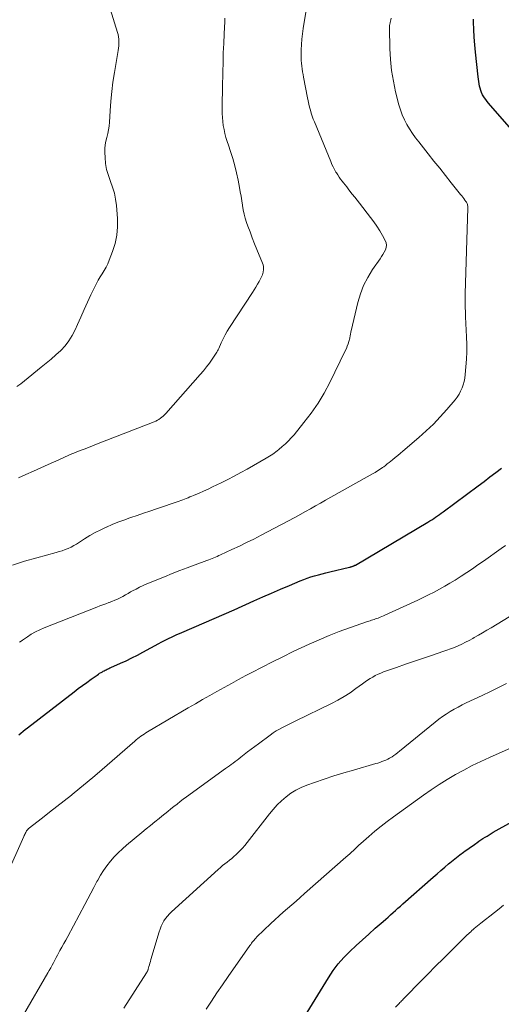
# Model space of a CAD drawing. Units: feet. Extents: x 1925000 to 1930041, y 565000 to 570000.
# Drawn here: x 1925902 to 1925988, y 568957 to 569133 of the extents above; entities that cross this region are included whole.
import ezdxf

# ---------------------------------------------------------------- set-up
doc = ezdxf.new("R2010")
doc.units = ezdxf.units.FT
doc.header["$LTSCALE"] = 100
doc.header["$MEASUREMENT"] = 0
doc.layers.add('CONTOUR INDEX', color=32, linetype='Continuous', lineweight=25)
doc.layers.add('CONTOUR INTERMEDIATE', color=40, linetype='Continuous', lineweight=15)

msp = doc.modelspace()

# ---------------------------------------------------------------- linework, layer by layer
at = {"layer": 'CONTOUR INDEX', "flags": 128}
for points, elevation in [([(1925992.71, 569109.85), (1925985.31, 569118.28), (1925985.05, 569118.59), (1925984.81, 569118.91), (1925984.59, 569119.24), (1925984.39, 569119.59), (1925984.27, 569119.79), (1925984.09, 569120.16), (1925983.93, 569120.54), (1925983.81, 569120.93), (1925983.72, 569121.34), (1925983.66, 569121.75), (1925983.59, 569122.16), (1925983.54, 569122.57), (1925983.49, 569122.98), (1925983.02, 569127.38), (1925982.89, 569128.72), (1925982.78, 569130.07), (1925982.7, 569131.42), (1925982.64, 569132.77), (1925982.62, 569133.3)], 1060), ([(1925901.46, 569005.44), (1925901.84, 569005.76), (1925902.23, 569006.07), (1925902.61, 569006.38), (1925903, 569006.68), (1925911.35, 569013.13), (1925912.09, 569013.7), (1925912.84, 569014.26), (1925913.6, 569014.82), (1925914.36, 569015.36), (1925915.44, 569016.13), (1925915.67, 569016.28), (1925915.9, 569016.43), (1925916.14, 569016.58), (1925916.38, 569016.72), (1925916.53, 569016.8), (1925916.7, 569016.89), (1925916.87, 569016.98), (1925917.04, 569017.07), (1925917.21, 569017.15), (1925917.39, 569017.23), (1925917.56, 569017.31), (1925917.74, 569017.39), (1925917.92, 569017.47), (1925919.61, 569018.22), (1925920.62, 569018.69), (1925921.63, 569019.18), (1925922.63, 569019.68), (1925923.62, 569020.2), (1925926.44, 569021.73), (1925926.9, 569021.97), (1925927.36, 569022.21), (1925927.82, 569022.45), (1925928.28, 569022.69), (1925928.75, 569022.91), (1925929.22, 569023.14), (1925929.69, 569023.35), (1925930.17, 569023.56), (1925932.78, 569024.67), (1925934.57, 569025.43), (1925936.34, 569026.2), (1925938.12, 569026.98), (1925939.89, 569027.77), (1925943.45, 569029.37), (1925945.02, 569030.07), (1925946.6, 569030.76), (1925948.19, 569031.45), (1925949.77, 569032.13), (1925951.68, 569032.94), (1925952.32, 569033.19), (1925952.96, 569033.43), (1925953.62, 569033.65), (1925954.28, 569033.84), (1925954.95, 569034.02), (1925955.62, 569034.2), (1925956.29, 569034.37), (1925956.96, 569034.53), (1925960.5, 569035.38), (1925960.6, 569035.41), (1925960.7, 569035.43), (1925960.79, 569035.46), (1925960.89, 569035.49), (1925960.92, 569035.5), (1925961, 569035.53), (1925961.08, 569035.56), (1925961.16, 569035.59), (1925961.24, 569035.62), (1925961.32, 569035.66), (1925961.4, 569035.7), (1925961.47, 569035.74), (1925961.55, 569035.78), (1925974.48, 569043.42), (1925974.84, 569043.64), (1925975.19, 569043.86), (1925975.54, 569044.08), (1925975.88, 569044.31), (1925976.22, 569044.55), (1925976.56, 569044.78), (1925976.89, 569045.03), (1925977.22, 569045.27), (1925983.47, 569049.93), (1925984.52, 569050.72), (1925985.56, 569051.51), (1925986.61, 569052.3), (1925987.65, 569053.09)], 1060), ([(1925951.51, 568953.54), (1925956.74, 568962.05), (1925957.59, 568963.32), (1925958.5, 568964.54), (1925959.51, 568965.68), (1925960.58, 568966.76), (1925961.7, 568967.81), (1925962.83, 568968.84), (1925963.97, 568969.86), (1925965.11, 568970.88), (1925966.53, 568972.12), (1925966.97, 568972.5), (1925967.41, 568972.89), (1925967.84, 568973.29), (1925968.27, 568973.68), (1925968.7, 568974.08), (1925969.14, 568974.47), (1925969.58, 568974.86), (1925970.02, 568975.25), (1925975.45, 568980), (1925976.13, 568980.59), (1925976.82, 568981.19), (1925977.5, 568981.79), (1925978.19, 568982.38), (1925978.4, 568982.56), (1925978.99, 568983.05), (1925979.59, 568983.54), (1925980.21, 568984.01), (1925980.83, 568984.46), (1925981.16, 568984.7), (1925981.62, 568985.03), (1925982.09, 568985.36), (1925982.56, 568985.69), (1925983.03, 568986.01), (1925983.26, 568986.17), (1925983.61, 568986.42), (1925983.97, 568986.66), (1925984.33, 568986.9), (1925984.69, 568987.14), (1925985.05, 568987.37), (1925985.41, 568987.6), (1925985.78, 568987.82), (1925986.16, 568988.04), (1925996.7, 568993.89)], 1080)]:
    msp.add_lwpolyline(points, dxfattribs=dict(at, elevation=elevation))
at = {"layer": 'CONTOUR INTERMEDIATE', "flags": 128}
for points, elevation in [([(1925900.33, 569035.73), (1925902.48, 569036.45), (1925904.66, 569037.09), (1925908.14, 569038.01), (1925908.69, 569038.17), (1925909.23, 569038.34), (1925909.76, 569038.54), (1925910.28, 569038.75), (1925910.8, 569038.99), (1925911.3, 569039.25), (1925911.79, 569039.53), (1925912.28, 569039.83), (1925913.19, 569040.43), (1925914.13, 569041.02), (1925915.09, 569041.58), (1925916.08, 569042.08), (1925917.08, 569042.56), (1925917.1, 569042.56), (1925918.13, 569043), (1925919.17, 569043.42), (1925920.22, 569043.81), (1925921.28, 569044.19), (1925921.45, 569044.25), (1925922.59, 569044.63), (1925923.74, 569045.03), (1925924.88, 569045.42), (1925926.03, 569045.81), (1925930.07, 569047.2), (1925930.4, 569047.31), (1925930.72, 569047.43), (1925931.05, 569047.55), (1925931.37, 569047.67), (1925931.69, 569047.8), (1925932.01, 569047.93), (1925932.33, 569048.06), (1925932.65, 569048.2), (1925933.64, 569048.62), (1925934.44, 569048.98), (1925935.25, 569049.35), (1925936.05, 569049.72), (1925936.84, 569050.1), (1925937.61, 569050.47), (1925938.78, 569051.06), (1925939.94, 569051.66), (1925941.1, 569052.28), (1925942.24, 569052.92), (1925945.65, 569054.87), (1925945.94, 569055.04), (1925946.23, 569055.22), (1925946.51, 569055.4), (1925946.79, 569055.58), (1925947.07, 569055.78), (1925947.34, 569055.98), (1925947.61, 569056.19), (1925947.87, 569056.4), (1925948.5, 569056.93), (1925949.06, 569057.43), (1925949.59, 569057.95), (1925950.1, 569058.49), (1925950.6, 569059.06), (1925952.37, 569061.21), (1925953.67, 569062.91), (1925954.89, 569064.66), (1925955.98, 569066.49), (1925956.99, 569068.38), (1925959.75, 569074.02), (1925959.94, 569074.43), (1925960.11, 569074.86), (1925960.26, 569075.29), (1925960.38, 569075.73), (1925960.53, 569076.3), (1925960.57, 569076.46), (1925960.6, 569076.62), (1925960.63, 569076.79), (1925960.66, 569076.95), (1925960.68, 569077.12), (1925960.71, 569077.28), (1925960.74, 569077.44), (1925960.78, 569077.6), (1925961.98, 569082.66), (1925962.44, 569084.22), (1925963.02, 569085.73), (1925963.77, 569087.16), (1925964.62, 569088.55), (1925965.96, 569090.47), (1925966.22, 569090.86), (1925966.47, 569091.26), (1925966.71, 569091.67), (1925966.93, 569092.09), (1925967.06, 569092.51), (1925967.11, 569092.92), (1925967.04, 569093.34), (1925966.89, 569093.75), (1925966.4, 569094.64), (1925965.9, 569095.48), (1925965.38, 569096.3), (1925964.82, 569097.1), (1925964.24, 569097.88), (1925962.28, 569100.39), (1925961.85, 569100.93), (1925961.43, 569101.48), (1925961, 569102.03), (1925960.58, 569102.58), (1925960.27, 569102.97), (1925960, 569103.32), (1925959.72, 569103.67), (1925959.45, 569104.02), (1925959.17, 569104.37), (1925958.9, 569104.72), (1925958.64, 569105.08), (1925958.39, 569105.45), (1925958.16, 569105.83), (1925958.08, 569105.96), (1925957.83, 569106.42), (1925957.59, 569106.88), (1925957.36, 569107.35), (1925957.15, 569107.83), (1925954.23, 569114.92), (1925954.03, 569115.44), (1925953.84, 569115.96), (1925953.67, 569116.5), (1925953.52, 569117.03), (1925953.38, 569117.58), (1925953.25, 569118.12), (1925953.13, 569118.67), (1925953.02, 569119.22), (1925952.3, 569122.91), (1925952.21, 569123.4), (1925952.12, 569123.9), (1925952.04, 569124.4), (1925951.97, 569124.9), (1925951.91, 569125.4), (1925951.87, 569125.9), (1925951.85, 569126.4), (1925951.86, 569126.91), (1925951.89, 569127.81), (1925951.94, 569128.76), (1925952.01, 569129.71), (1925952.12, 569130.66), (1925952.25, 569131.61), (1925953.05, 569136.69)], 1052), ([(1925901.14, 569067.67), (1925901.8, 569068.16), (1925902.46, 569068.66), (1925905.48, 569071.1), (1925906.37, 569071.83), (1925907.24, 569072.57), (1925908.1, 569073.33), (1925908.94, 569074.1), (1925909.72, 569074.92), (1925910.42, 569075.8), (1925911.01, 569076.75), (1925911.53, 569077.76), (1925911.95, 569078.73), (1925912.53, 569080.07), (1925913.13, 569081.4), (1925913.73, 569082.72), (1925914.35, 569084.05), (1925915.01, 569085.45), (1925915.32, 569086.06), (1925915.64, 569086.66), (1925915.99, 569087.25), (1925916.36, 569087.82), (1925916.73, 569088.39), (1925917.06, 569088.98), (1925917.36, 569089.6), (1925917.62, 569090.22), (1925918.22, 569091.8), (1925918.66, 569093.24), (1925918.97, 569094.69), (1925919.08, 569096.18), (1925919.06, 569097.68), (1925918.88, 569100), (1925918.74, 569101.11), (1925918.53, 569102.19), (1925918.21, 569103.25), (1925917.83, 569104.3), (1925917.45, 569105.34), (1925917.15, 569106.4), (1925916.96, 569107.49), (1925916.86, 569108.6), (1925916.83, 569109.47), (1925916.84, 569110.16), (1925916.89, 569110.84), (1925917.01, 569111.51), (1925917.17, 569112.17), (1925917.34, 569112.84), (1925917.49, 569113.51), (1925917.58, 569114.18), (1925917.64, 569114.87), (1925917.76, 569116.92), (1925917.89, 569118.63), (1925918.05, 569120.34), (1925918.27, 569122.04), (1925918.53, 569123.73), (1925919.2, 569127.71), (1925919.26, 569128.11), (1925919.3, 569128.51), (1925919.33, 569128.92), (1925919.33, 569129.32), (1925919.31, 569129.73), (1925919.27, 569130.13), (1925919.19, 569130.52), (1925919.09, 569130.91), (1925917.78, 569135.13)], 1044), ([(1925901.4, 569051.37), (1925902.73, 569051.95), (1925904.07, 569052.53), (1925905.4, 569053.12), (1925906.72, 569053.72), (1925908.6, 569054.58), (1925908.99, 569054.76), (1925909.37, 569054.93), (1925909.76, 569055.11), (1925910.15, 569055.28), (1925910.54, 569055.46), (1925910.93, 569055.62), (1925911.31, 569055.78), (1925911.7, 569055.94), (1925912.4, 569056.21), (1925913.14, 569056.5), (1925913.88, 569056.79), (1925914.61, 569057.07), (1925915.35, 569057.36), (1925925.63, 569061.37), (1925925.92, 569061.5), (1925926.21, 569061.64), (1925926.48, 569061.8), (1925926.75, 569061.98), (1925927, 569062.17), (1925927.24, 569062.37), (1925927.47, 569062.59), (1925927.69, 569062.82), (1925933.87, 569069.82), (1925934.44, 569070.48), (1925934.98, 569071.16), (1925935.5, 569071.86), (1925936, 569072.57), (1925936.7, 569073.62), (1925936.83, 569073.82), (1925936.95, 569074.03), (1925937.06, 569074.24), (1925937.16, 569074.46), (1925937.6, 569075.46), (1925937.93, 569076.18), (1925938.29, 569076.88), (1925938.68, 569077.56), (1925939.09, 569078.23), (1925943.17, 569084.44), (1925943.48, 569084.94), (1925943.78, 569085.43), (1925944.07, 569085.94), (1925944.36, 569086.45), (1925944.8, 569087.28), (1925944.85, 569087.38), (1925944.9, 569087.48), (1925944.94, 569087.59), (1925944.98, 569087.69), (1925945.02, 569087.8), (1925945.05, 569087.91), (1925945.07, 569088.02), (1925945.09, 569088.14), (1925945.13, 569088.51), (1925945.14, 569088.81), (1925945.12, 569089.11), (1925945.06, 569089.4), (1925944.96, 569089.68), (1925943.96, 569092.13), (1925943.54, 569093.18), (1925943.14, 569094.22), (1925942.75, 569095.27), (1925942.37, 569096.33), (1925942.14, 569096.98), (1925941.9, 569097.72), (1925941.7, 569098.47), (1925941.53, 569099.23), (1925941.4, 569100), (1925941.39, 569100.04), (1925941.28, 569100.84), (1925941.15, 569101.64), (1925941.01, 569102.43), (1925940.87, 569103.22), (1925940.62, 569104.53), (1925940.34, 569105.82), (1925940.03, 569107.1), (1925939.66, 569108.37), (1925939.26, 569109.64), (1925938.88, 569110.76), (1925938.66, 569111.46), (1925938.45, 569112.15), (1925938.27, 569112.86), (1925938.1, 569113.57), (1925937.97, 569114.29), (1925937.86, 569115.01), (1925937.81, 569115.73), (1925937.78, 569116.46), (1925937.78, 569117), (1925937.78, 569118), (1925937.79, 569119), (1925937.8, 569120), (1925937.82, 569121.01), (1925937.88, 569123.86), (1925937.92, 569125.56), (1925937.97, 569127.26), (1925938.04, 569128.96), (1925938.11, 569130.66), (1925938.22, 569132.86), (1925938.25, 569133.45)], 1048), ([(1925901.59, 569021.97), (1925901.86, 569022.17), (1925902.14, 569022.37), (1925902.99, 569022.95), (1925903.7, 569023.41), (1925904.44, 569023.84), (1925905.2, 569024.21), (1925905.98, 569024.55), (1925915.4, 569028.27), (1925915.93, 569028.47), (1925916.46, 569028.67), (1925917, 569028.87), (1925917.53, 569029.06), (1925917.59, 569029.08), (1925918.09, 569029.26), (1925918.59, 569029.47), (1925919.07, 569029.69), (1925919.55, 569029.93), (1925920.03, 569030.18), (1925920.5, 569030.44), (1925920.97, 569030.7), (1925921.43, 569030.96), (1925921.75, 569031.15), (1925922.39, 569031.49), (1925923.03, 569031.82), (1925923.68, 569032.13), (1925924.34, 569032.41), (1925927.47, 569033.69), (1925928.83, 569034.24), (1925930.19, 569034.78), (1925931.55, 569035.3), (1925932.92, 569035.81), (1925935.05, 569036.59), (1925935.36, 569036.71), (1925935.66, 569036.82), (1925935.97, 569036.94), (1925936.27, 569037.06), (1925936.57, 569037.19), (1925936.88, 569037.31), (1925937.18, 569037.45), (1925937.47, 569037.58), (1925939.52, 569038.52), (1925940.84, 569039.14), (1925942.14, 569039.77), (1925943.44, 569040.42), (1925944.74, 569041.09), (1925950.76, 569044.25), (1925950.87, 569044.3), (1925952.66, 569045.33), (1925953.55, 569045.83), (1925954.43, 569046.34), (1925955.32, 569046.84), (1925956.2, 569047.34), (1925964.61, 569052.05), (1925965.07, 569052.32), (1925965.52, 569052.6), (1925965.96, 569052.89), (1925966.39, 569053.19), (1925966.6, 569053.34), (1925966.92, 569053.58), (1925967.24, 569053.83), (1925967.56, 569054.08), (1925967.87, 569054.33), (1925968.19, 569054.59), (1925968.66, 569054.97), (1925969.12, 569055.36), (1925969.59, 569055.75), (1925970.05, 569056.14), (1925972.88, 569058.54), (1925974.19, 569059.72), (1925975.47, 569060.94), (1925976.68, 569062.22), (1925977.86, 569063.54), (1925979.34, 569065.29), (1925979.72, 569065.78), (1925980.05, 569066.29), (1925980.34, 569066.84), (1925980.59, 569067.4), (1925980.79, 569067.98), (1925980.95, 569068.57), (1925981.07, 569069.18), (1925981.15, 569069.79), (1925981.29, 569071.2), (1925981.38, 569072.53), (1925981.44, 569073.85), (1925981.44, 569075.18), (1925981.41, 569076.51), (1925981.22, 569080.11), (1925981.2, 569080.62), (1925981.18, 569081.14), (1925981.16, 569081.66), (1925981.14, 569082.17), (1925981.13, 569082.69), (1925981.13, 569083.2), (1925981.13, 569083.72), (1925981.14, 569084.24), (1925981.63, 569099.59), (1925981.63, 569099.74), (1925981.62, 569099.89), (1925981.59, 569100.04), (1925981.55, 569100.19), (1925981.5, 569100.33), (1925981.44, 569100.46), (1925981.36, 569100.59), (1925981.28, 569100.72), (1925981.09, 569100.98), (1925980.91, 569101.23), (1925980.72, 569101.47), (1925980.53, 569101.72), (1925980.34, 569101.96), (1925978.67, 569104.06), (1925977.64, 569105.35), (1925976.61, 569106.64), (1925975.58, 569107.93), (1925974.55, 569109.22), (1925972.85, 569111.35), (1925972.28, 569112.11), (1925971.73, 569112.88), (1925971.21, 569113.67), (1925970.72, 569114.48), (1925970.29, 569115.32), (1925969.9, 569116.18), (1925969.58, 569117.06), (1925969.32, 569117.97), (1925968.74, 569120.3), (1925968.33, 569122.21), (1925968.01, 569124.13), (1925967.82, 569126.07), (1925967.72, 569128.02), (1925967.64, 569131.69), (1925967.64, 569131.82), (1925967.65, 569131.94), (1925967.65, 569132.07), (1925967.67, 569132.19), (1925967.69, 569132.32), (1925967.71, 569132.44), (1925967.73, 569132.56), (1925967.76, 569132.69), (1925967.87, 569133.14), (1925967.96, 569133.48)], 1056), ([(1925899.19, 568980.18), (1925902.34, 568987.28), (1925902.43, 568987.47), (1925902.52, 568987.65), (1925902.61, 568987.84), (1925902.71, 568988.02), (1925902.86, 568988.28), (1925902.89, 568988.33), (1925902.92, 568988.38), (1925902.95, 568988.43), (1925902.99, 568988.47), (1925903.03, 568988.52), (1925903.07, 568988.56), (1925903.12, 568988.6), (1925903.16, 568988.63), (1925905.67, 568990.59), (1925906.97, 568991.61), (1925908.27, 568992.64), (1925909.56, 568993.66), (1925910.85, 568994.69), (1925910.99, 568994.8), (1925912.34, 568995.89), (1925913.68, 568997), (1925915.01, 568998.12), (1925916.33, 568999.25), (1925922.17, 569004.32), (1925922.44, 569004.55), (1925922.71, 569004.77), (1925922.98, 569004.98), (1925923.26, 569005.19), (1925923.55, 569005.39), (1925923.83, 569005.59), (1925924.13, 569005.78), (1925924.43, 569005.96), (1925931.72, 569010.25), (1925932.99, 569010.99), (1925934.27, 569011.73), (1925935.55, 569012.46), (1925936.83, 569013.19), (1925938.12, 569013.91), (1925939.41, 569014.63), (1925940.7, 569015.33), (1925942, 569016.03), (1925943.05, 569016.59), (1925944.89, 569017.55), (1925946.73, 569018.49), (1925948.59, 569019.4), (1925950.46, 569020.3), (1925953.28, 569021.62), (1925955.06, 569022.42), (1925956.85, 569023.18), (1925958.67, 569023.88), (1925960.5, 569024.55), (1925963.71, 569025.66), (1925963.95, 569025.74), (1925964.19, 569025.82), (1925964.43, 569025.9), (1925964.67, 569025.98), (1925964.91, 569026.06), (1925965.15, 569026.14), (1925965.39, 569026.22), (1925965.62, 569026.31), (1925965.71, 569026.35), (1925965.99, 569026.46), (1925966.27, 569026.58), (1925966.55, 569026.7), (1925966.83, 569026.82), (1925972.69, 569029.52), (1925973.66, 569029.98), (1925974.63, 569030.45), (1925975.6, 569030.94), (1925976.55, 569031.45), (1925977.5, 569031.97), (1925978.43, 569032.51), (1925979.35, 569033.08), (1925980.26, 569033.66), (1925980.45, 569033.78), (1925981.45, 569034.45), (1925982.44, 569035.11), (1925983.42, 569035.79), (1925984.4, 569036.48), (1925987.59, 569038.75), (1925988.32, 569039.27)], 1064), ([(1925902.29, 568955.43), (1925906.66, 568962.92), (1925906.91, 568963.37), (1925907.16, 568963.82), (1925907.4, 568964.27), (1925907.64, 568964.73), (1925907.87, 568965.19), (1925908.11, 568965.64), (1925908.36, 568966.1), (1925908.61, 568966.54), (1925908.81, 568966.89), (1925909.16, 568967.52), (1925909.51, 568968.14), (1925909.85, 568968.77), (1925910.19, 568969.4), (1925913.23, 568975.12), (1925913.78, 568976.15), (1925914.33, 568977.17), (1925914.87, 568978.2), (1925915.42, 568979.23), (1925915.55, 568979.47), (1925916.06, 568980.36), (1925916.61, 568981.23), (1925917.2, 568982.06), (1925917.83, 568982.87), (1925918.51, 568983.64), (1925919.21, 568984.38), (1925919.95, 568985.08), (1925920.72, 568985.76), (1925923.45, 568988.01), (1925924.21, 568988.64), (1925924.98, 568989.27), (1925925.75, 568989.9), (1925926.52, 568990.52), (1925926.97, 568990.89), (1925927.52, 568991.33), (1925928.06, 568991.77), (1925928.61, 568992.21), (1925929.16, 568992.65), (1925929.71, 568993.08), (1925930.26, 568993.51), (1925930.82, 568993.93), (1925931.39, 568994.35), (1925938.36, 568999.42), (1925938.7, 568999.67), (1925939.05, 568999.92), (1925939.39, 569000.16), (1925939.74, 569000.41), (1925940.08, 569000.66), (1925940.42, 569000.92), (1925940.76, 569001.17), (1925941.09, 569001.44), (1925941.68, 569001.9), (1925942.31, 569002.4), (1925942.95, 569002.89), (1925943.59, 569003.37), (1925944.23, 569003.85), (1925946.34, 569005.4), (1925946.88, 569005.78), (1925947.43, 569006.13), (1925947.99, 569006.46), (1925948.56, 569006.78), (1925949.14, 569007.07), (1925949.73, 569007.37), (1925950.31, 569007.66), (1925950.9, 569007.95), (1925957.3, 569011.06), (1925958.43, 569011.65), (1925959.53, 569012.28), (1925960.61, 569012.97), (1925961.65, 569013.7), (1925962.84, 569014.58), (1925963.28, 569014.89), (1925963.72, 569015.2), (1925964.18, 569015.49), (1925964.64, 569015.77), (1925965.11, 569016.03), (1925965.59, 569016.27), (1925966.08, 569016.48), (1925966.59, 569016.67), (1925968.89, 569017.48), (1925970.5, 569018.04), (1925972.1, 569018.6), (1925973.71, 569019.15), (1925975.33, 569019.69), (1925977.17, 569020.31), (1925977.86, 569020.55), (1925978.54, 569020.8), (1925979.22, 569021.07), (1925979.89, 569021.36), (1925980.55, 569021.66), (1925981.21, 569021.97), (1925981.85, 569022.31), (1925982.49, 569022.66), (1925982.75, 569022.8), (1925983.5, 569023.23), (1925984.26, 569023.67), (1925985.01, 569024.12), (1925985.76, 569024.57), (1925993.58, 569029.32)], 1068), ([(1925920.23, 568956.63), (1925924.26, 568962.92), (1925924.31, 568963), (1925924.35, 568963.07), (1925924.39, 568963.15), (1925924.43, 568963.23), (1925924.47, 568963.32), (1925924.5, 568963.4), (1925924.53, 568963.48), (1925924.56, 568963.57), (1925924.68, 568964.03), (1925924.77, 568964.35), (1925924.86, 568964.67), (1925924.95, 568964.98), (1925925.04, 568965.3), (1925926.5, 568970.23), (1925926.68, 568970.74), (1925926.87, 568971.24), (1925927.11, 568971.72), (1925927.37, 568972.2), (1925927.67, 568972.64), (1925928, 568973.07), (1925928.36, 568973.47), (1925928.74, 568973.85), (1925937.07, 568981.41), (1925937.46, 568981.75), (1925937.85, 568982.08), (1925938.25, 568982.41), (1925938.66, 568982.72), (1925939.07, 568983.04), (1925939.47, 568983.37), (1925939.86, 568983.7), (1925940.24, 568984.05), (1925940.45, 568984.24), (1925940.92, 568984.71), (1925941.37, 568985.18), (1925941.8, 568985.68), (1925942.21, 568986.19), (1925946.19, 568991.31), (1925946.88, 568992.13), (1925947.6, 568992.93), (1925948.37, 568993.67), (1925949.17, 568994.38), (1925950.03, 568995.01), (1925950.93, 568995.58), (1925951.88, 568996.05), (1925952.87, 568996.46), (1925954.27, 568996.95), (1925956, 568997.54), (1925957.73, 568998.1), (1925959.47, 568998.64), (1925961.22, 568999.16), (1925965.2, 569000.3), (1925965.56, 569000.41), (1925965.93, 569000.52), (1925966.29, 569000.65), (1925966.65, 569000.77), (1925967, 569000.92), (1925967.34, 569001.08), (1925967.67, 569001.26), (1925968, 569001.46), (1925968.1, 569001.53), (1925968.44, 569001.77), (1925968.79, 569002.01), (1925969.12, 569002.27), (1925969.45, 569002.53), (1925975.79, 569007.71), (1925976.43, 569008.22), (1925977.09, 569008.7), (1925977.77, 569009.16), (1925978.46, 569009.6), (1925979.16, 569010.02), (1925979.88, 569010.41), (1925980.61, 569010.79), (1925981.35, 569011.14), (1925982.76, 569011.79), (1925984.21, 569012.47), (1925985.65, 569013.16), (1925987.08, 569013.87), (1925988.51, 569014.59)], 1072), ([(1925934.89, 568956.42), (1925935.86, 568957.89), (1925936.84, 568959.35), (1925937.84, 568960.81), (1925938.84, 568962.26), (1925942.71, 568967.8), (1925942.86, 568968.01), (1925943, 568968.21), (1925943.15, 568968.4), (1925943.31, 568968.6), (1925943.47, 568968.78), (1925943.63, 568968.97), (1925943.8, 568969.15), (1925943.98, 568969.33), (1925946.45, 568971.72), (1925947.18, 568972.42), (1925947.92, 568973.1), (1925948.67, 568973.77), (1925949.43, 568974.43), (1925950.19, 568975.09), (1925950.95, 568975.74), (1925951.71, 568976.4), (1925952.47, 568977.07), (1925959.87, 568983.57), (1925960.21, 568983.87), (1925960.54, 568984.17), (1925960.87, 568984.48), (1925961.2, 568984.79), (1925961.53, 568985.1), (1925961.85, 568985.41), (1925962.19, 568985.71), (1925962.52, 568986.01), (1925963.97, 568987.29), (1925965.04, 568988.21), (1925966.13, 568989.11), (1925967.25, 568989.97), (1925968.38, 568990.82), (1925973.7, 568994.66), (1925975.1, 568995.63), (1925976.51, 568996.58), (1925977.95, 568997.47), (1925979.41, 568998.34), (1925980.9, 568999.16), (1925982.4, 568999.95), (1925983.93, 569000.69), (1925985.47, 569001.4), (1925992.06, 569004.29)], 1076), ([(1925968.73, 568956.78), (1925969.35, 568957.45), (1925969.5, 568957.6), (1925969.65, 568957.76), (1925969.79, 568957.92), (1925969.94, 568958.07), (1925970.09, 568958.23), (1925970.24, 568958.38), (1925970.39, 568958.53), (1925970.54, 568958.69), (1925973.08, 568961.26), (1925974.48, 568962.68), (1925975.88, 568964.1), (1925977.29, 568965.51), (1925978.7, 568966.91), (1925981.14, 568969.33), (1925981.33, 568969.53), (1925981.53, 568969.72), (1925981.74, 568969.91), (1925981.94, 568970.1), (1925982.15, 568970.28), (1925982.36, 568970.47), (1925982.57, 568970.65), (1925982.78, 568970.82), (1925983.96, 568971.78), (1925984.76, 568972.43), (1925985.57, 568973.08), (1925986.38, 568973.72), (1925987.2, 568974.36), (1925988.02, 568974.99)], 1084)]:
    msp.add_lwpolyline(points, dxfattribs=dict(at, elevation=elevation))

doc.saveas('drawing.dxf')
